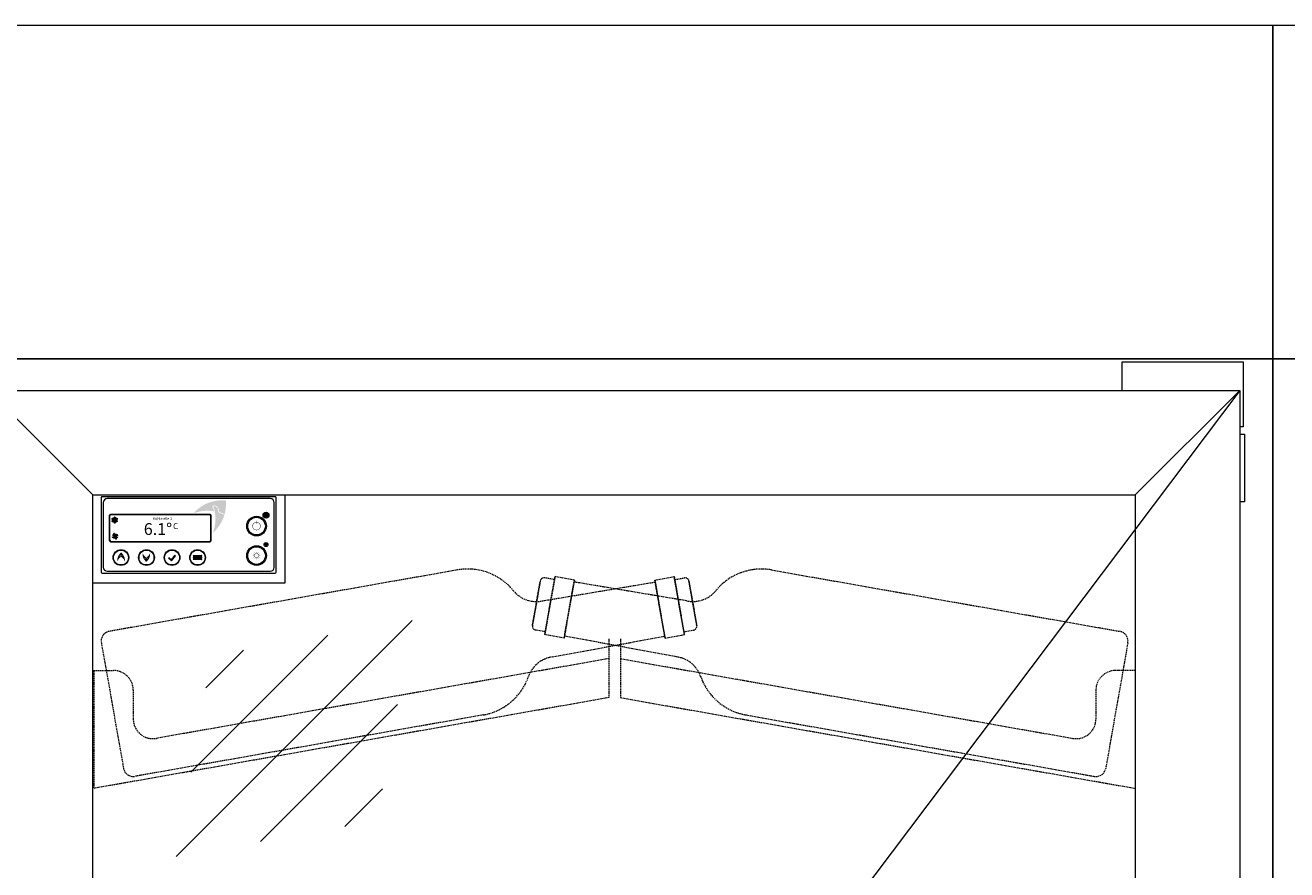
# Model space of a CAD drawing. Units: millimetres. Extents: x 7770 to 975806, y -37393 to 16511.
# Drawn here: x 21768 to 22410, y -17951 to -17520 of the extents above; entities that cross this region are included whole.
import ezdxf

# ---------------------------------------------------------------- set-up
doc = ezdxf.new("R2010")
doc.units = ezdxf.units.MM
doc.linetypes.add('AUSGEZOGEN', pattern=[0])
doc.linetypes.add('STRICHLINIE2', pattern=[9.524999999999999, 6.35, -3.175])
for name, color, linetype, lineweight in [('A_BEMASSUNG', 1, 'CONTINUOUS', 13), ('A_HILFSLINIEN', 7, 'CONTINUOUS', 13), ('A_VOLL', 3, 'CONTINUOUS', 18), ('ZUBEHÖR', 40, 'CONTINUOUS', 13)]:
    doc.layers.add(name, color=color, linetype=linetype, lineweight=lineweight)
doc.styles.add('Arial_35', font='arial.ttf', dxfattribs={"height": 35})

# ---------------------------------------------------------------- blocks, each defined once
blk = doc.blocks.new('*U37')
at = {"layer": 'A_VOLL', "ltscale": 0.2}
blk.add_line((-335, 0), (335, 0), dxfattribs=at)
blk = doc.blocks.new('1 Kühlstelle')
at = {"layer": 'A_VOLL'}
h = blk.add_hatch(color=254, dxfattribs=at)
h.dxf.hatch_style = 1
h.paths.add_polyline_path([(-1.202636397440983, -8.753178483777447, 0.1989123673788742), (-0.3920739768336716, -9.566202497531776), (0.1840516131369441, -8.181255096162204)])
h.paths.add_polyline_path([(0.1840516131369441, -8.181255096154928), (-0.3878717744782989, -6.794567085569724, 0.1989123673795519), (-1.200895788239905, -7.605129506184312)])
h.paths.add_polyline_path([(0.1840516131369441, -8.181255096162204), (1.570739623722147, -7.609331708546961, 0.1989123673805169), (0.7601772031075598, -6.796307694778079)])
h.paths.add_polyline_path([(0.755975000752187, -9.567943106740131, 0.1989123673793564), (1.568999014513793, -8.75738068613282), (0.1840516131369441, -8.181255096154928)])
at = {"layer": 'A_VOLL', "color": 254, "lineweight": 40}
for p, q in [((-0.8736197912239732, 0.5043846216212842), (-1.459197726959246, 0.3474794866342563)), ((1.299038105680665, -0.75), (-1.29903810567339, 0.75)), ((1.299038105680665, 0.75), (-1.29903810567339, -0.75)), ((-0.8736197912166972, 0.5043846216358361), (-1.030524926201906, 1.089962557365652)), ((-1.000444171950221e-11, 1.008769243264396), (-0.4286728007600686, 1.43744204401446)), ((0, 1.5), (0, -1.5)), ((4.547473508864641e-12, 1.008769243264396), (0.4286728007546117, 1.43744204401446)), ((0.8736197912185162, 0.504384621643112), (1.030524926203725, 1.089962557380204)), ((0.8736197912257921, 0.5043846216358361), (1.459197726961065, 0.3474794866488082)), ((-0.8736197912166972, -0.5043846216285601), (-1.45919772695197, -0.3474794866415323)), ((-0.8736197912094212, -0.504384621643112), (-1.03052492619463, -1.089962557380204)), ((4.547473508864641e-12, -1.00876924325712), (-0.4286728007455167, -1.437442044007184)), ((1.909938873723149e-11, -1.00876924325712), (0.4286728007691636, -1.437442044007184)), ((0.8736197912330681, -0.5043846216140082), (1.459197726968341, -0.3474794866269804)), ((0.8736197912257921, -0.5043846216285601), (1.030524926211001, -1.089962557365652))]:
    blk.add_line(p, q, dxfattribs=at)
at = {"layer": 'A_VOLL', "color": 254}
for p, q in [((-1.202636397440983, -8.753178483777447), (1.570739623729423, -7.609331708539685)), ((0.1840516131369441, -8.181255096154928), (-1.200895788232629, -7.605129506184312)), ((0.1840516131369441, -8.181255096154928), (-0.3920739768336716, -9.566202497539052)), ((0.755975000752187, -9.567943106740131), (-0.3878717744782989, -6.794567085569724)), ((0.1840516131369441, -8.181255096154928), (0.7601772031075598, -6.796307694778079)), ((0.1840516131369441, -8.181255096154928), (1.568999014521069, -8.75738068613282))]:
    blk.add_line(p, q, dxfattribs=at)
for centre, radius, start, end in [((0.1840516131323966, -8.181255096154928), 1.5, 193.6307182748248, 202.4131313322717), ((0.1840516131323966, -8.181255096154928), 1.4, 193.6307182748248, 202.4131313327267), ((0.1840516131323966, -8.181255096154928), 1.3, 193.6307182748248, 202.4131313322717), ((0.1840516131323966, -8.181255096154928), 1.2, 193.6307182748248, 202.4131313322717), ((0.1840516131323966, -8.181255096154928), 1.099999999999999, 193.6307182748248, 202.4131313327267), ((0.1840516131323966, -8.181255096154928), 0.9999999999999994, 193.6307182748248, 202.4131313322717), ((0.1840516131323966, -8.181255096154928), 0.8999999999999995, 193.6307182744012, 202.4131313322717), ((0.1840516131323966, -8.181255096154928), 0.7999999999999995, 193.6307182748248, 202.4131313327267), ((0.1840516131323966, -8.181255096154928), 0.6999999999999996, 193.6307182744012, 202.4131313322717), ((0.1840516131323966, -8.181255096154928), 0.5999999999999996, 193.6307182748248, 202.4131313322717), ((0.1840516131342156, -8.181255096154928), 1.5, 103.6307182748808, 112.4131313322079), ((0.1840516131342156, -8.181255096154928), 1.4, 103.6307182748808, 112.4131313327764), ((0.1840516131342156, -8.181255096154928), 1.3, 103.6307182748808, 112.4131313322079), ((0.1840516131323966, -8.181255096154928), 0.4999999999999997, 193.6307182744012, 202.4131313327267), ((0.1840516131342156, -8.181255096154928), 1.2, 103.6307182748808, 112.4131313322079), ((0.1840516131342156, -8.181255096154928), 1.1, 103.6307182748808, 112.4131313327764), ((0.1840516131323966, -8.181255096154928), 0.3999999999999997, 193.6307182748248, 202.4131313322717), ((0.1840516131342156, -8.181255096154928), 0.9999999999999997, 103.6307182748808, 112.4131313322079), ((0.1840516131342156, -8.181255096154928), 0.8999999999999997, 103.6307182743015, 112.4131313322079), ((0.1840516131342156, -8.181255096154928), 0.7999999999999997, 103.6307182748808, 112.4131313328245), ((0.1840516131323966, -8.181255096154928), 0.2999999999999998, 193.6307182739715, 202.4131313322717), ((0.1840516131342156, -8.181255096154928), 0.6999999999999997, 103.6307182743015, 112.4131313322079), ((0.1840516131342156, -8.181255096154928), 0.5999999999999998, 103.6307182748808, 112.4131313322079), ((0.1840516131342156, -8.181255096154928), 0.4999999999999998, 103.6307182743015, 112.4131313328245), ((0.1840516131342156, -8.181255096154928), 0.3999999999999998, 103.6307182748808, 112.4131313322079), ((0.1840516131342156, -8.181255096154928), 0.2999999999999998, 103.6307182739216, 112.4131313322079), ((0.1840516131342156, -8.181255096154928), 0.2999999999999998, 283.6307182739217, 292.413131332208), ((0.1840516131342156, -8.181255096154928), 0.3999999999999997, 283.6307182748808, 292.413131332208), ((0.1840516131342156, -8.181255096154928), 0.4999999999999997, 283.6307182743014, 292.4131313328245), ((0.1840516131342156, -8.181255096154928), 0.5999999999999996, 283.6307182748808, 292.413131332208), ((0.1840516131342156, -8.181255096154928), 0.6999999999999996, 283.6307182743014, 292.413131332208), ((0.1840516131342156, -8.181255096154928), 0.7999999999999996, 283.6307182748808, 292.4131313328245), ((0.1840516131342156, -8.181255096154928), 0.8999999999999996, 283.6307182743014, 292.413131332208), ((0.1840516131342156, -8.181255096154928), 0.9999999999999996, 283.6307182748808, 292.413131332208), ((0.1840516131342156, -8.181255096154928), 1.099999999999999, 283.6307182748808, 292.4131313327764), ((0.1840516131360346, -8.181255096154928), 0.2999999999999998, 13.63071827397153, 22.41313133227177), ((0.1840516131342156, -8.181255096154928), 1.2, 283.6307182748808, 292.413131332208), ((0.1840516131342156, -8.181255096154928), 1.3, 283.6307182748808, 292.413131332208), ((0.1840516131342156, -8.181255096154928), 1.4, 283.6307182748808, 292.4131313327764), ((0.1840516131342156, -8.181255096154928), 1.5, 283.6307182748808, 292.413131332208), ((0.1840516131360346, -8.181255096154928), 0.3999999999999998, 13.63071827482479, 22.41313133227177), ((0.1840516131360346, -8.181255096154928), 0.4999999999999998, 13.63071827440123, 22.4131313327267), ((0.1840516131360346, -8.181255096154928), 0.5999999999999998, 13.63071827482479, 22.41313133227177), ((0.1840516131360346, -8.181255096154928), 0.6999999999999997, 13.63071827440123, 22.41313133227177), ((0.1840516131360346, -8.181255096154928), 0.7999999999999997, 13.63071827482479, 22.4131313327267), ((0.1840516131360346, -8.181255096154928), 0.8999999999999997, 13.63071827440123, 22.41313133227177), ((0.1840516131360346, -8.181255096154928), 0.9999999999999997, 13.63071827482479, 22.41313133227177), ((0.1840516131360346, -8.181255096154928), 1.1, 13.63071827482479, 22.4131313327267), ((0.1840516131360346, -8.181255096154928), 1.2, 13.63071827482479, 22.41313133227177), ((0.1840516131360346, -8.181255096154928), 1.3, 13.63071827482479, 22.41313133227177), ((0.1840516131360346, -8.181255096154928), 1.4, 13.63071827482479, 22.4131313327267), ((0.1840516131360346, -8.181255096154928), 1.5, 13.63071827482479, 22.41313133227177)]:
    blk.add_arc(centre, radius, start, end, dxfattribs=at)
blk.add_point((0.755975000752187, -9.567943106740131), dxfattribs=at)
at = {"layer": 'A_VOLL', "color": 254, "style": 'Arial_35'}
for s, height, p in [('Kühlstelle 1', 1.3, (19.49889503329814, 0.1240043878715369)), ('6.1°', 6, (14.80200907632616, -7.558720886023366)), ('C', 3, (29.68571427558436, -4.577101787595893))]:
    blk.add_text(s, height=height, dxfattribs=at).set_placement(p)
blk = doc.blocks.new('WKS-Steuerung-links')
at = {"layer": 'A_VOLL'}
h = blk.add_hatch(color=252, dxfattribs=at)
h.dxf.hatch_style = 1
edge = h.paths.add_edge_path()
edge.add_spline(control_points=[(-206.2129896417173, -5.524059129598754), (-205.7450950758648, -5.414896194746689), (-205.6948615226138, -5.40657268240102), (-205.5855420753214, -5.389753843537619), (-205.5261406567006, -5.381370292077918), (-205.404294435546, -5.36746280447187), (-205.3418431090249, -5.361937828212831), (-205.2245281957003, -5.356331764010974), (-205.1701363973698, -5.355499347195291), (-205.0946358807851, -5.35761382434066), (-205.074407374399, -5.35849079579566), (-205.0421746940701, -5.36042952261414), (-205.0302528983448, -5.361262332229671), (-205.0086331617931, -5.362993182086939), (-204.9989439804631, -5.363848871547816), (-204.9796197552932, -5.365716219912429), (-204.9699720926874, -5.366728505494393), (-204.9410750518, -5.3699975214804), (-204.9218716465402, -5.372486388889229), (-204.8644650488422, -5.380852937571035), (-204.8264657769905, -5.387630185276066), (-204.7090445804497, -5.412264440983563), (-204.6307386007684, -5.434036557231593), (-204.4778102568671, -5.486481164636643), (-204.4031847610022, -5.517154615405161), (-204.2954182414687, -5.568722302083188), (-204.2605832788104, -5.58659446906313), (-204.2016075954743, -5.618914346163365), (-204.1771794070373, -5.63293857896133), (-204.1290662186802, -5.661818010787101), (-204.1053679778706, -5.676678168198123), (-204.0353468726535, -5.722440215500683), (-203.9900986649882, -5.754522864725004), (-203.8729087647225, -5.843959224377613), (-203.8035156959377, -5.903774485155736), (-203.6723206879687, -6.029325634557608), (-203.6105148797797, -6.095062735370448), (-203.5244242530607, -6.195508195549337), (-203.4973887689121, -6.228504759466887), (-203.4447870757431, -6.295551794089988), (-203.4192373350379, -6.329591067431465), (-203.3448462269007, -6.433138679920376), (-203.2982629009493, -6.504075774446392), (-203.2229114661604, -6.62955943491761), (-203.1927306182624, -6.683356054079923), (-203.1385235294729, -6.786853816123767), (-203.1141835141025, -6.836410492371215), (-203.0712289669027, -6.929799306042696), (-203.0522852227441, -6.973500030133437), (-203.0249914701562, -7.04042048192423), (-203.015919983256, -7.063408742815227), (-202.9983501594252, -7.109423465288273), (-202.9898459805117, -7.132458755953849), (-202.96512919612, -7.201623250603006), (-202.9497122767934, -7.247810620294331), (-202.9032178668713, -7.396171539334318), (-202.875779708309, -7.498402695822733), (-202.8274522185529, -7.701899128700461), (-202.8065614527586, -7.803169661787251), (-202.7821188717353, -7.933321527150838), (-202.7766960318404, -7.963083174854546), (-202.7671844114666, -8.016612223331322), (-202.76304269518, -8.0404028060766), (-202.7512984202476, -8.109103563587269), (-202.7439036266587, -8.153948536197277), (-202.7224498927535, -8.288247953376413), (-202.709121148655, -8.377466643371008), (-202.684601525194, -8.549404496388888), (-202.6733266264491, -8.632166766165028), (-202.6623698284384, -8.71460948163076)], knot_values=[4.863694450608166, 4.863694450608166, 4.863694450608166, 4.863694450608166, 43.06229224596196, 43.06229224596196, 86.12458449192393, 86.12458449192393, 129.1868767378859, 129.1868767378859, 165.0576763784623, 165.0576763784623, 178.0688256932177, 178.0688256932177, 185.6628218551982, 185.6628218551982, 191.7935071715142, 191.7935071715142, 197.9241924878303, 197.9241924878303, 210.1855631204623, 210.1855631204623, 234.7083043857263, 234.7083043857263, 286.6067195752751, 286.6067195752751, 338.5051347648239, 338.5051347648239, 363.8561163886013, 363.8561163886013, 382.1471520828313, 382.1471520828313, 400.4381877770614, 400.4381877770614, 437.0202591655215, 437.0202591655215, 498.2396762941268, 498.2396762941268, 559.4590934227319, 559.4590934227319, 588.7648476709547, 588.7648476709547, 618.0706019191775, 618.0706019191775, 676.6821104156231, 676.6821104156231, 719.4565757862929, 719.4565757862929, 757.8520311361843, 757.8520311361843, 791.0585744336347, 791.0585744336347, 808.3086251162108, 808.3086251162108, 825.5586757987869, 825.5586757987869, 860.058777163939, 860.058777163939, 936.3384299814302, 936.3384299814302, 1012.618082798921, 1012.618082798921, 1035.316027979919, 1035.316027979919, 1053.577149781778, 1053.577149781778, 1088.069715588619, 1088.069715588619, 1157.054847202301, 1157.054847202301, 1221.527367447465, 1221.527367447465, 1221.527367447465, 1221.527367447465], degree=3, periodic=0)
edge.add_arc((-208.8521354478871, -27.52887750709124), 19.80630908973417, 63.37785649751038, 71.78914772090388, ccw=False)
edge.add_arc((-218.7344306409359, -4.637791840021237), 19.46092508971842, 344.549143456991, 365.4235544245199)
edge.add_arc((-201.2000279747735, -22.17219450619814), 19.46092508971052, 84.57644557540051, 138.8787898070555)
edge.add_arc((-208.8521354478871, -27.52887750706941), 19.46092508970617, 79.72147594117888, 111.1073387412784, ccw=False)
edge.add_arc((-224.0911136420036, -12.28989931368778), 19.11554109007982, 11.80179150445003, 20.72876765010499)
h = blk.add_hatch(color=252, dxfattribs=at)
h.dxf.hatch_style = 1
edge = h.paths.add_edge_path()
edge.add_arc((-208.8521354478144, -27.52887750794252), 19.46092509051103, 63.18650790302166, 72.42706258067308)
edge.add_spline(control_points=[(-202.9765000398183, -8.976128010082903), (-203.0149136989639, -8.679235638057435), (-203.0946416442457, -8.074240892743546), (-203.2884738353605, -7.188297368684289), (-203.7226759753539, -6.430921651877725), (-204.3131718879449, -5.893511624399252), (-205.0386454897234, -5.647032746095647), (-205.5155801480869, -5.726714441825607), (-205.7559626336297, -5.766875255754712)], knot_values=[0, 0, 0, 0, 234.2429966889681, 477.4130861438815, 703.5051444406951, 904.9869985105786, 1090.16618734332, 1278.343844530397, 1278.343844530397, 1278.343844530397, 1278.343844530397], degree=3, periodic=0)
edge.add_arc((-224.0911136417999, -12.28989931316391), 19.46092508971597, -21.10733874127368, 19.58383146569861, ccw=False)
edge.add_arc((-218.7344306409359, -4.63779184005034), 19.46092508971065, 311.1212101929799, 343.5141079884378)
h = blk.add_hatch(color=252, dxfattribs=at)
h.dxf.hatch_style = 1
h.paths.add_polyline_path([(-257.7221917563729, -23.89246670165812), (-207.7221917563729, -23.89246670165812, 0.4142135623730951), (-206.7221917563729, -22.89246670165812), (-206.7221917563729, -10.89246670165812, 0.4142135623730951), (-207.7221917563729, -9.892466701658122), (-257.7221917563729, -9.892466701658122, 0.4142135623730951), (-258.7221917563729, -10.89246670165812), (-258.7221917563729, -22.89246670165812, 0.4142135623730951)])
h.paths.add_polyline_path([(-257.7221917563693, -23.69246670165376), (-207.7221917563693, -23.69246670165376, 0.4142135623730916), (-206.92219175637, -22.89246670165446), (-206.92219175637, -10.89246670165815, 0.4142135623730941), (-207.722191756373, -10.09246670165521), (-257.7221917563656, -10.09246670165521, 0.4142135623730952), (-258.5221917563613, -10.89246670165087), (-258.5221917563613, -22.89246670166174, 0.4142135623730958)], flags=16)
h = blk.add_hatch(color=252, dxfattribs=at)
h.dxf.hatch_style = 1
h.paths.add_polyline_path([(-178.7221917563729, -15.89246670165812, 1), (-188.7221917563729, -15.89246670165812, 1)])
h.paths.add_polyline_path([(-179.2221917563729, -15.89246670165812, -1), (-188.2221917563729, -15.89246670165812, -1)], flags=16)
h = blk.add_hatch(color=252, dxfattribs=at)
h.dxf.hatch_style = 1
edge = h.paths.add_edge_path()
edge.add_arc((-178.8900931653625, -10.28498837053849), 1.5, 0, 360)
h = blk.add_hatch(color=252, dxfattribs=at)
h.dxf.hatch_style = 1
h.paths.add_polyline_path([(-183.3761074619106, -13.8137589533253), (-183.4281406033842, -14.00794928097093, -12.7478315054829), (-184.0229562992172, -14.00900906230891), (-184.0749717365543, -13.81488480737971, 11.97789862675653)])
h = blk.add_hatch(color=252, dxfattribs=at)
h.dxf.hatch_style = 1
h.paths.add_polyline_path([(-183.6220060712076, -13.18184932853546), (-183.8293747989519, -13.18184932853546), (-183.8293747989519, -14.73146505670957), (-183.6220060712076, -14.73146505670957)])
h = blk.add_hatch(color=252, dxfattribs=at)
h.dxf.hatch_style = 1
h.paths.add_polyline_path([(-179.8900931653625, -25.28498837053849, 1), (-177.8900931653625, -25.28498837053849, 1)])
h = blk.add_hatch(color=252, dxfattribs=at)
h.dxf.hatch_style = 1
h.paths.add_polyline_path([(-256.7221917563729, -31.89246670165812, 1), (-248.7221917563729, -31.89246670165812, 1)])
h.paths.add_polyline_path([(-248.92219175637, -31.89246670165812, 1), (-256.5221917563613, -31.89246670165812, 1)], flags=16)
h = blk.add_hatch(color=252, dxfattribs=at)
h.dxf.hatch_style = 1
edge = h.paths.add_edge_path()
edge.add_spline(control_points=[(-253.4713232832, -31.16467755769918), (-253.4008617362706, -31.05133275995104), (-253.3926298267907, -31.03983106602027), (-253.3744609913847, -31.01505516671386), (-253.3644401358761, -31.00174094114846), (-253.3432389663067, -30.9750763944794), (-253.3320575751131, -30.96172458762521), (-253.3101158849167, -30.93758062741472), (-253.2995958288375, -30.92673356713567), (-253.2843508042861, -30.91231918765334), (-253.28020529692, -30.90851818721785), (-253.2734933986649, -30.90256789278283), (-253.2709881575865, -30.90038981020552), (-253.2664016692434, -30.89648326391398), (-253.2643304610101, -30.89474820225223), (-253.2601680428634, -30.89131934781108), (-253.2580742312857, -30.88962319957864), (-253.2517562210269, -30.88458938007898), (-253.2474954562786, -30.88130633478067), (-253.2345763902122, -30.87167395944925), (-253.225781451154, -30.86554137472194), (-253.1978791251604, -30.84731629831731), (-253.1782219306333, -30.83621199881964), (-253.1378828732559, -30.81647512896234), (-253.1172002068197, -30.80784213198422), (-253.0859040130163, -30.7968036386992), (-253.0755513550102, -30.79347183096615), (-253.0576192133885, -30.78823613614441), (-253.0500664445572, -30.7861926062651), (-253.0349436657125, -30.78241473968592), (-253.0273700810212, -30.78067877616195), (-253.0046281220566, -30.77591384717016), (-252.9894389072433, -30.77332788726562), (-252.9488536768185, -30.76787657705063), (-252.9234747640294, -30.76599531789179), (-252.873045055996, -30.76488675937071), (-252.8479932627088, -30.76565893816951), (-252.811354114936, -30.76847849374826), (-252.7995627070777, -30.76964936039803), (-252.7760614774161, -30.77248669342589), (-252.7643570896616, -30.77415419511453), (-252.7294066241157, -30.77988107343481), (-252.7063234334928, -30.78466460534764), (-252.6668756952276, -30.79451150444584), (-252.6503809628775, -30.79915008000171), (-252.6194048047037, -30.80883168258515), (-252.6048901236645, -30.81378470256095), (-252.5781097583676, -30.82369092806402), (-252.5658052227227, -30.82855365817886), (-252.5472998052865, -30.83633707699119), (-252.5410026760946, -30.83907058956174), (-252.5285134916921, -30.84465769531744), (-252.5223185547948, -30.84751187522124), (-252.5038785300712, -30.8562422300347), (-252.4917783049168, -30.86228611728802), (-252.4535051036801, -30.88229458933711), (-252.4280356447998, -30.89698532156399), (-252.3785727549694, -30.92746338042707), (-252.3545780097484, -30.94325145779658), (-252.3242127926933, -30.96401472218349), (-252.3173019066453, -30.96879531552622), (-252.3049195498606, -30.97744115494788), (-252.2994331281807, -30.98130055681031), (-252.283632231527, -30.99248786655153), (-252.2733713723719, -30.99984377642613), (-252.2427785642358, -31.02200876194183), (-252.2226363458904, -31.03691495510066), (-252.1840484531567, -31.0658706300419), (-252.1655778088461, -31.07991207582745), (-252.1472324118076, -31.09395323610443)], knot_values=[4.863694450608166, 4.863694450608166, 4.863694450608166, 4.863694450608166, 43.06229224596196, 43.06229224596196, 86.12458449192393, 86.12458449192393, 129.1868767378859, 129.1868767378859, 165.0576763784623, 165.0576763784623, 178.0688256932177, 178.0688256932177, 185.6628218551982, 185.6628218551982, 191.7935071715142, 191.7935071715142, 197.9241924878303, 197.9241924878303, 210.1855631204623, 210.1855631204623, 234.7083043857263, 234.7083043857263, 286.6067195752751, 286.6067195752751, 338.5051347648239, 338.5051347648239, 363.8561163886013, 363.8561163886013, 382.1471520828313, 382.1471520828313, 400.4381877770614, 400.4381877770614, 437.0202591655215, 437.0202591655215, 498.2396762941268, 498.2396762941268, 559.4590934227319, 559.4590934227319, 588.7648476709547, 588.7648476709547, 618.0706019191775, 618.0706019191775, 676.6821104156231, 676.6821104156231, 719.4565757862929, 719.4565757862929, 757.8520311361843, 757.8520311361843, 791.0585744336347, 791.0585744336347, 808.3086251162108, 808.3086251162108, 825.5586757987869, 825.5586757987869, 860.058777163939, 860.058777163939, 936.3384299814302, 936.3384299814302, 1012.618082798921, 1012.618082798921, 1035.316027979919, 1035.316027979919, 1053.577149781778, 1053.577149781778, 1088.069715588619, 1088.069715588619, 1157.054847202301, 1157.054847202301, 1221.527367447465, 1221.527367447465, 1221.527367447465, 1221.527367447465], degree=3, periodic=0)
edge.add_arc((-249.6675459505786, -36.0052092770311), 5.501752524926158, 108.37785649751041, 116.78914772090391, ccw=False)
edge.add_arc((-256.1048459085287, -33.45004151058311), 5.405812524921783, 389.549143456991, 410.4235544245199)
edge.add_arc((-249.2166820033599, -33.45004151058311), 5.405812524919591, 129.5764455754005, 183.8787898070554)
edge.add_arc((-249.6675459505786, -36.00520927702382), 5.40581252491838, 124.72147594117891, 156.1073387412783, ccw=False)
edge.add_arc((-255.6539819612226, -36.00520927716934), 5.309872525022173, 56.80179150445004, 65.728767650105)
h = blk.add_hatch(color=252, dxfattribs=at)
h.dxf.hatch_style = 1
edge = h.paths.add_edge_path()
edge.add_arc((-249.667545950404, -36.00520927718389), 5.405812525141954, 108.1865079030217, 117.4270625806731)
edge.add_spline(control_points=[(-252.1575663222902, -31.20702132708175), (-252.223426646844, -31.1562513130084), (-252.3579188851145, -31.05307916960373), (-252.5700068657752, -30.91713566492035), (-252.8040548610152, -30.85365837945938), (-253.0255965106626, -30.86408543205835), (-253.2165060077969, -30.95816888125773), (-253.2945338588324, -31.06749865862002), (-253.3338611093059, -31.12260256680383)], knot_values=[0, 0, 0, 0, 234.2429966889681, 477.4130861438815, 703.5051444406951, 904.9869985105786, 1090.16618734332, 1278.343844530397, 1278.343844530397, 1278.343844530397, 1278.343844530397], degree=3, periodic=0)
edge.add_arc((-255.6539819612954, -36.00520927702382), 5.405812524921104, 23.89266125872632, 64.58383146569861, ccw=False)
edge.add_arc((-256.1048459085141, -33.45004151059038), 5.405812524919626, 356.1212101929799, 388.5141079884378)
h = blk.add_hatch(color=252, dxfattribs=at)
h.dxf.hatch_style = 1
h.paths.add_polyline_path([(-235.7221917563729, -31.89246670165812, 1), (-243.7221917563729, -31.89246670165812, 1)])
h.paths.add_polyline_path([(-235.92219175637, -31.89246670165812, 1), (-243.5221917563613, -31.89246670165812, 1)], flags=16)
h = blk.add_hatch(color=252, dxfattribs=at)
h.dxf.hatch_style = 1
edge = h.paths.add_edge_path()
edge.add_arc((-242.790424625724, -27.43340689090473), 5.405812525141954, 288.1865079030217, 297.4270625806731)
edge.add_spline(control_points=[(-240.3004042538232, -32.23159484100688), (-240.2345439292694, -32.28236485508023), (-240.100051690999, -32.38553699848489), (-239.8879637103528, -32.52148050316828), (-239.6539157151128, -32.58495778862925), (-239.4323740654509, -32.57453073603028), (-239.2414645683311, -32.48044728683089), (-239.1634367172956, -32.3711175094686), (-239.1241094668076, -32.31601360128479)], knot_values=[0, 0, 0, 0, 234.2429966889681, 477.4130861438815, 703.5051444406951, 904.9869985105786, 1090.16618734332, 1278.343844530397, 1278.343844530397, 1278.343844530397, 1278.343844530397], degree=3, periodic=0)
edge.add_arc((-236.8039886148326, -27.43340689106481), 5.405812524921104, 203.8926612587263, 244.5838314656986, ccw=False)
edge.add_arc((-236.3531246675993, -29.98857465749825), 5.405812524919626, 536.1212101929799, 568.5141079884378)
h = blk.add_hatch(color=252, dxfattribs=at)
h.dxf.hatch_style = 1
edge = h.paths.add_edge_path()
edge.add_spline(control_points=[(-238.986647292928, -32.27393861038945), (-239.0571088398428, -32.38728340813759), (-239.0653407493228, -32.39878510206836), (-239.0835095847287, -32.42356100137476), (-239.0935304402374, -32.43687522694017), (-239.1147316098068, -32.46353977360923), (-239.1259130010003, -32.47689158046342), (-239.1478546912113, -32.50103554067391), (-239.158374747276, -32.51188260095296), (-239.1736197718274, -32.52629698043529), (-239.1777652791934, -32.53009798087078), (-239.1844771774486, -32.5360482753058), (-239.1869824185414, -32.5382263578831), (-239.1915689068701, -32.54213290417465), (-239.1936401151033, -32.5438679658364), (-239.1978025332646, -32.54729682027755), (-239.1998963448277, -32.54899296850999), (-239.2062143550866, -32.55402678800965), (-239.2104751198349, -32.55730983330795), (-239.2233941859013, -32.56694220863938), (-239.2321891249594, -32.57307479336669), (-239.260091450953, -32.59129986977132), (-239.2797486454801, -32.60240416926899), (-239.3200877028576, -32.62214103912629), (-239.3407703693083, -32.63077403610441), (-239.3720665631117, -32.64181252938943), (-239.3824192211032, -32.64514433712247), (-239.4003513627395, -32.65038003194422), (-239.4079041315708, -32.65242356182353), (-239.4230269104155, -32.65620142840271), (-239.4306004950922, -32.65793739192668), (-239.4533424540568, -32.66270232091847), (-239.4685316688701, -32.66528828082301), (-239.5091168992949, -32.670739591038), (-239.5344958120841, -32.67262085019684), (-239.5849255201174, -32.67372940871792), (-239.6099773134047, -32.67295722991912), (-239.6466164611775, -32.67013767434037), (-239.6584078690357, -32.66896680769059), (-239.6819090986974, -32.66612947466274), (-239.6936134864518, -32.6644619729741), (-239.7285639520123, -32.65873509465382), (-239.7516471426352, -32.65395156274099), (-239.7910948809003, -32.64410466364279), (-239.8075896132359, -32.63946608808692), (-239.8385657714243, -32.62978448550348), (-239.8530804524635, -32.62483146552768), (-239.8798608177458, -32.6149252400246), (-239.8921653533907, -32.61006250990977), (-239.910670770827, -32.60227909109744), (-239.9169679000188, -32.59954557852689), (-239.9294570844213, -32.59395847277119), (-239.9356520213187, -32.59110429286739), (-239.9540920460568, -32.58237393805393), (-239.9661922711966, -32.57633005080061), (-240.0044654724334, -32.55632157875152), (-240.0299349313136, -32.54163084652464), (-240.0793978211441, -32.51115278766156), (-240.1033925663796, -32.49536471029205), (-240.1337577834202, -32.47460144590514), (-240.1406686694681, -32.46982085256241), (-240.1530510262528, -32.46117501314075), (-240.1585374479473, -32.45731561127832), (-240.1743383445864, -32.4461283015371), (-240.1845992037415, -32.4387723916625), (-240.2151920118777, -32.4166074061468), (-240.2353342302231, -32.40170121298797), (-240.2739221229567, -32.37274553804673), (-240.2923927672819, -32.35870409226118), (-240.3107381643204, -32.3446629319842)], knot_values=[4.863694450608166, 4.863694450608166, 4.863694450608166, 4.863694450608166, 43.06229224596196, 43.06229224596196, 86.12458449192393, 86.12458449192393, 129.1868767378859, 129.1868767378859, 165.0576763784623, 165.0576763784623, 178.0688256932177, 178.0688256932177, 185.6628218551982, 185.6628218551982, 191.7935071715142, 191.7935071715142, 197.9241924878303, 197.9241924878303, 210.1855631204623, 210.1855631204623, 234.7083043857263, 234.7083043857263, 286.6067195752751, 286.6067195752751, 338.5051347648239, 338.5051347648239, 363.8561163886013, 363.8561163886013, 382.1471520828313, 382.1471520828313, 400.4381877770614, 400.4381877770614, 437.0202591655215, 437.0202591655215, 498.2396762941268, 498.2396762941268, 559.4590934227319, 559.4590934227319, 588.7648476709547, 588.7648476709547, 618.0706019191775, 618.0706019191775, 676.6821104156231, 676.6821104156231, 719.4565757862929, 719.4565757862929, 757.8520311361843, 757.8520311361843, 791.0585744336347, 791.0585744336347, 808.3086251162108, 808.3086251162108, 825.5586757987869, 825.5586757987869, 860.058777163939, 860.058777163939, 936.3384299814302, 936.3384299814302, 1012.618082798921, 1012.618082798921, 1035.316027979919, 1035.316027979919, 1053.577149781778, 1053.577149781778, 1088.069715588619, 1088.069715588619, 1157.054847202301, 1157.054847202301, 1221.527367447465, 1221.527367447465, 1221.527367447465, 1221.527367447465], degree=3, periodic=0)
edge.add_arc((-242.7904246255348, -27.43340689105753), 5.501752524926158, 288.3778564975104, 296.7891477209039, ccw=False)
edge.add_arc((-236.3531246675993, -29.98857465750552), 5.405812524921783, 569.549143456991, 590.4235544245198)
edge.add_arc((-243.2412885727681, -29.98857465750552), 5.405812524919591, 309.5764455754006, 363.8787898070555)
edge.add_arc((-242.7904246255348, -27.43340689106481), 5.40581252491838, 304.72147594117894, 336.10733874127834, ccw=False)
edge.add_arc((-236.8039886148908, -27.43340689091929), 5.309872525022173, 236.8017915044501, 245.728767650105)
h = blk.add_hatch(color=252, dxfattribs=at)
h.dxf.hatch_style = 1
h.paths.add_polyline_path([(-230.7221917563729, -31.89246670165812, 1), (-222.7221917563729, -31.89246670165812, 1)])
h.paths.add_polyline_path([(-222.92219175637, -31.89246670165812, 1), (-230.5221917563613, -31.89246670165812, 1)], flags=16)
h = blk.add_hatch(color=252, dxfattribs=at)
h.dxf.hatch_style = 1
h.paths.add_polyline_path([(-224.9409818941058, -30.95452030388333), (-225.1772693545936, -30.76576298320651), (-227.0393868915271, -33.07899711825667), (-228.201348018556, -32.04028267339527), (-228.4519362137653, -32.27737656615864), (-226.9921753566741, -33.57117221117733)])
h = blk.add_hatch(color=252, dxfattribs=at)
h.dxf.hatch_style = 1
h.paths.add_polyline_path([(-217.7221917563729, -31.89246670165812, 1), (-209.7221917563729, -31.89246670165812, 1)])
h.paths.add_polyline_path([(-209.92219175637, -31.89246670165812, 1), (-217.5221917563613, -31.89246670165812, 1)], flags=16)
h = blk.add_hatch(color=252, dxfattribs=at)
h.dxf.hatch_style = 1
h.paths.add_polyline_path([(-211.7122605714685, -31.13551566519709, 1), (-211.7122605714685, -30.77958780015797), (-215.7321229412628, -30.77958780015797, 1), (-215.7321229412628, -31.13551566519709)])
h = blk.add_hatch(color=252, dxfattribs=at)
h.dxf.hatch_style = 1
h.paths.add_polyline_path([(-215.7321229412628, -31.71450276913856, 1), (-215.7321229412628, -32.07043063417768), (-211.7122605714685, -32.07043063417768, 1), (-211.7122605714685, -31.71450276913856)])
h = blk.add_hatch(color=252, dxfattribs=at)
h.dxf.hatch_style = 1
h.paths.add_polyline_path([(-188.7221917563729, -30.89246670165812, 1), (-178.7221917563729, -30.89246670165812, 1)])
h.paths.add_polyline_path([(-179.2221917563729, -30.89246670165812, 1), (-188.2221917563729, -30.89246670165812, 1)], flags=16)
h = blk.add_hatch(color=252, dxfattribs=at)
h.dxf.hatch_style = 1
h.paths.add_polyline_path([(-183.6426915720367, -29.00613433360195), (-183.7915800138726, -29.00613433360195), (-183.7915800138726, -29.56179356318535), (-183.6426915720367, -29.56179356318535)])
h.paths.add_polyline_path([(-184.5965087611548, -29.21910485877379), (-184.725449934107, -29.29354907969173), (-184.447620319319, -29.77476408835719), (-184.3186791463668, -29.70031986743925)])
h.paths.add_polyline_path([(-185.3160534149065, -29.88045133839114), (-185.3904976358317, -30.0093925113506), (-184.9092826271662, -30.28722212613866), (-184.8348384062556, -30.1582809531792)])
h.paths.add_polyline_path([(-185.0528648948384, -30.81296651732191), (-185.6085241244145, -30.81296651732191), (-185.6085241244145, -30.96185495915779), (-185.0528648948384, -30.96185495915779)])
h.paths.add_polyline_path([(-184.8398943696666, -31.61789526461143), (-184.9143385905918, -31.48895409165198), (-185.3955535992427, -31.76678370644004), (-185.321109378332, -31.89572487939949)])
h.paths.add_polyline_path([(-184.3274363318924, -32.07955757245873), (-184.4563775048446, -32.00511335154079), (-184.7342071196326, -32.48632836019897), (-184.6052659466804, -32.56077258111691)])
h.paths.add_polyline_path([(-183.6528034988733, -32.2231398401309), (-183.8016919406946, -32.2231398401309), (-183.8016919406946, -32.77879906970702), (-183.6528034988733, -32.77879906970702)])
h.paths.add_polyline_path([(-182.9967631934123, -32.01016931495906), (-183.1257043663645, -32.084613535877), (-182.8478747515765, -32.56582854453518), (-182.7189335786243, -32.49138432361724)])
h.paths.add_polyline_path([(-182.535100885565, -31.49771127717031), (-182.6095451064757, -31.62665245012977), (-182.1283300978248, -31.90448206491783), (-182.0538858768996, -31.77554089196565)])
h.paths.add_polyline_path([(-181.8358593883167, -30.82307844415845), (-182.3915186178929, -30.82307844415845), (-182.3915186178929, -30.97196688598706), (-181.8358593883167, -30.97196688598706)])
h.paths.add_polyline_path([(-182.0488299134886, -30.01814969686893), (-182.1232741343993, -29.88920852390947), (-182.6044891430647, -30.16703813869754), (-182.530044922154, -30.29597931165699)])
h.paths.add_polyline_path([(-182.7101763930987, -29.29860504311), (-182.8391175660654, -29.22416082219206), (-183.1169471808535, -29.70537583085752), (-182.9880060078867, -29.77982005176818)])
h = blk.add_hatch(color=252, dxfattribs=at)
h.dxf.hatch_style = 1
h.paths.add_polyline_path([(-184.9040929195762, -30.89246670165812, 1), (-182.5402905931551, -30.89246670165812, 1)])
h.paths.add_polyline_path([(-182.7402905931522, -30.89246670165812, -1), (-184.7040929195791, -30.89246670165812, -1)], flags=16)
h = blk.add_hatch(color=252, dxfattribs=at)
h.dxf.hatch_style = 1
h.paths.add_polyline_path([(-211.7122605714685, -32.97006581468122, 1), (-211.7122605714685, -32.6141379496421), (-215.7321229412628, -32.6141379496421, 1), (-215.7321229412628, -32.97006581468122)])
at = {"layer": 'A_VOLL', "color": 252}
for p, q in [((-169.1423746071086, -44.72911667411972), (-169.1423746071086, 1.818989403545856e-12)), ((-183.4281406033842, -14.00794928097093), (-183.3761074619106, -13.8137589533253)), ((-228.201348018556, -32.04028267339527), (-228.4519362137653, -32.27737656615864)), ((-228.201348018556, -32.04028267339527), (-227.0393868915271, -33.07899711825667)), ((-227.0393868915271, -33.07899711825667), (-225.1772693545936, -30.76576298320651)), ((-226.9921753566741, -33.57117221117733), (-224.9409818941058, -30.95452030388333)), ((-224.9409818941058, -30.95452030388333), (-225.1772693545936, -30.76576298320651)), ((-228.4519362137653, -32.27737656615864), (-226.9921753566741, -33.57117221117733)), ((-267, -44.72911667411972), (-169.1423746071086, -44.72911667411972))]:
    blk.add_line(p, q, dxfattribs=at)
for points in [[(-262.2221917563729, -39.89246670165812), (-174.2221917563729, -39.89246670165812, 0.414213562373095), (-173.7221917563729, -39.39246670165812), (-173.7221917563729, -1.392466701658122, 0.414213562373095), (-174.2221917563729, -0.8924667016581225), (-262.2221917563729, -0.8924667016581225, 0.414213562373095), (-262.7221917563729, -1.392466701658122), (-262.7221917563729, -39.39246670165812, 0.414213562373095)], [(-259.7221917563729, -38.89246670165812), (-176.7221917563729, -38.89246670165812, 0.414213562373095), (-174.7221917563729, -36.89246670165812), (-174.7221917563729, -3.892466701658122, 0.414213562373095), (-176.7221917563729, -1.892466701658122), (-259.7221917563729, -1.892466701658122, 0.414213562373095), (-261.7221917563729, -3.892466701658122), (-261.7221917563729, -36.89246670165812, 0.414213562373095)], [(-257.7221917563729, -23.89246670165812), (-207.7221917563729, -23.89246670165812, 0.414213562373095), (-206.7221917563729, -22.89246670165812), (-206.7221917563729, -10.89246670165812, 0.414213562373095), (-207.7221917563729, -9.892466701658122), (-257.7221917563729, -9.892466701658122, 0.414213562373095), (-258.7221917563729, -10.89246670165812), (-258.7221917563729, -22.89246670165812, 0.414213562373095)], [(-257.7221917563729, -23.69246670165376), (-207.7221917563729, -23.69246670165376, 0.4142135623730772), (-206.92219175637, -22.89246670165812), (-206.92219175637, -10.89246670165812, 0.4142135623730772), (-207.7221917563729, -10.09246670165521), (-257.7221917563729, -10.09246670165521, 0.4142135623730772), (-258.5221917563613, -10.89246670165812), (-258.5221917563613, -22.89246670165812, 0.4142135623730772)]]:
    blk.add_lwpolyline(points, format="xyb", close=True, dxfattribs=at)
for points in [[(-215.7321229412628, -30.77958780015979), (-211.7122605714685, -30.77958780015979)], [(-211.7122605714685, -31.13551566519527), (-215.7321229412628, -31.13551566519527)], [(-215.7321229412628, -31.71450276913311), (-211.7122605714685, -31.71450276913311)], [(-211.7122605714685, -32.07043063417586), (-215.7321229412628, -32.07043063417586)], [(-215.7321229412628, -32.61413794964392), (-211.7122605714685, -32.61413794964392)], [(-211.7122605714685, -32.97006581468668), (-215.7321229412628, -32.97006581468668)]]:
    blk.add_lwpolyline(points, dxfattribs=at)
for centre, radius in [((-183.7221917563729, -15.89246670165812), 5), ((-183.7221917563729, -15.89246670165812), 4.5), ((-178.8900931653625, -10.28498837053849), 1.5), ((-178.8900931653625, -25.28498837053849), 1), ((-252.7221917563729, -31.89246670165812), 4), ((-252.7221917563729, -31.89246670165812), 3.8), ((-239.7221917563729, -31.89246670165812), 4), ((-239.7221917563729, -31.89246670165812), 3.8), ((-226.7221917563729, -31.89246670165812), 4), ((-226.7221917563729, -31.89246670165812), 3.8), ((-213.7221917563729, -31.89246670165812), 4), ((-213.7221917563729, -31.89246670165812), 3.8), ((-183.7221917563729, -30.89246670165812), 5), ((-183.7221917563729, -30.89246670165812), 4.5)]:
    blk.add_circle(centre, radius, dxfattribs=at)
for centre, start, end in [((-215.7321229412628, -30.95755173267753), 90, 270), ((-215.7321229412628, -31.89246670165812), 90, 270), ((-211.7122605714685, -30.95755173267753), 270, 90), ((-211.7122605714685, -31.89246670165812), 270, 90), ((-215.7321229412628, -32.79210188216166), 90, 270), ((-211.7122605714685, -32.79210188216166), 270, 90)]:
    blk.add_arc(centre, 0.1779639325196314, start, end, dxfattribs=at)
blk.add_blockref('1 Kühlstelle', (-255.8961173241551, -12.82041711770944), dxfattribs=at)
blk = doc.blocks.new('glassymbol')
at = {"layer": 'A_HILFSLINIEN', "linetype": 'AUSGEZOGEN', "lineweight": -3}
for p, q in [((-60.10407640070116, -60.10407640100675), (60.10407640070116, 60.10407640100675)), ((-52.53541742798188, -17.1800783688268), (17.18007836855759, 52.5354174280692)), ((-44.96675845525533, 25.74391966335315), (-25.74391966358598, 44.96675845512436)), ((-17.18007836855759, -52.5354174280692), (52.53541742798188, 17.1800783688268)), ((25.74391966357871, -44.96675845512436), (44.96675845525533, -25.74391966335315))]:
    blk.add_line(p, q, dxfattribs=at)
blk = doc.blocks.new('WKS-Front-Türanschlag-re')
at = {"layer": 'A_VOLL', "color": 5, "ltscale": 0.2}
blk.add_line((318.1999921798842, -185.9999895095816), (-318.8000023364884, -1031.982891261577), dxfattribs=at)
at = {"layer": 'A_VOLL'}
for p, q in [((-265.5499875545365, -239.2499446868883), (-318.8000023364884, -185.9999895095816)), ((264.9500072002547, -239.2499446868883), (318.1999921798842, -185.9999895095816))]:
    blk.add_line(p, q, dxfattribs=at)
for points in [[(258.3999931812423, -185.9999895095816), (258.3999931812423, -171.4999675750723), (319.9999928474563, -171.4999675750723), (319.9999928474563, -204.4999599456769), (318.1999921798842, -204.4999599456769)], [(318.1999921798842, -208.2999944686881), (320.6999897956985, -208.299994468689), (320.6999897956985, -242.6924167832012), (318.1999921798842, -242.6924167832012)]]:
    blk.add_lwpolyline(points, dxfattribs=at)
for points in [[(-318.8000023364884, -185.9999895095816), (318.1999921798842, -185.9999895095816), (318.1999921798842, -1877.965793013572), (-318.8000023364884, -1877.965793013572)], [(264.9500072002547, -1824.74997639656), (-265.5499875545365, -1824.74997639656), (-265.5499875545365, -239.2499446868883), (264.9500072002547, -239.2499446868883)]]:
    blk.add_lwpolyline(points, close=True, dxfattribs=at)
at = {"layer": 'A_BEMASSUNG'}
blk.add_blockref('glassymbol', (-163.0874969567431, -363.2579593405353), dxfattribs=at)
at = {"layer": 'A_VOLL'}
blk.add_blockref('WKS-Steuerung-links', (1.450012445463472, -239.2499446868901), dxfattribs=at)
blk = doc.blocks.new('*U36')
at = {"layer": 'A_VOLL', "ltscale": 0.2}
blk.add_line((-335, 0), (335, 0), dxfattribs=at)
at = {"layer": 'A_VOLL'}
blk.add_blockref('WKS-Front-Türanschlag-re', (0, 0), dxfattribs=at)
blk = doc.blocks.new('A$Ce5f103c6')
at = {"layer": 'ZUBEHÖR', "color": 252, "linetype": 'STRICHLINIE2', "ltscale": 0.1}
for p, q in [((-79.93883646198628, -277.4752087236338), (-257.2042320041855, -308.7318807036827)), ((-30.327484860818, -280.8793799783743), (-35.5369301908413, -310.4236125687385)), ((-35.5369301908413, -310.4236125687385), (-30.32748486083256, -280.8793799783743)), ((-30.58795712733081, -282.3565916078878), (-35.51199589238058, -281.4883507195518)), ((-20.47940733070391, -282.6158617550464), (-30.32748486083256, -280.8793799783743)), ((20.47940733070755, -282.61586175505), (30.32748486083619, -280.8793799783816)), ((30.32748486082164, -280.8793799783816), (35.53693019083039, -310.4236125687457)), ((35.53693019083039, -310.4236125687457), (30.32748486083619, -280.8793799783816)), ((30.58795712733445, -282.3565916078951), (35.51199589238422, -281.4883507195591)), ((79.93883646198992, -277.4752087236484), (257.2042320041892, -308.7318807037263)), ((-37.82890775375381, -283.1106698702424), (-41.82281584007978, -305.7612481895267)), ((-41.82281584007978, -305.7612481895267), (-37.82890775375381, -283.1106698702424)), ((-36.55261825517482, -293.1798599362337), (20.6530555083682, -283.6006695080614)), ((-20.47940733070391, -282.6158617550464), (-25.68885266071266, -312.1600943454105)), ((-25.68885266071266, -312.1600943454105), (-20.47940733070391, -282.6158617550464)), ((36.55261825517846, -293.179859936241), (-20.65305550836456, -283.6006695080578)), ((20.47940733070755, -282.61586175505), (25.68885266071629, -312.1600943454141)), ((25.68885266071629, -312.1600943454141), (20.47940733070755, -282.61586175505)), ((37.82890775375745, -283.1106698702497), (41.82281584008342, -305.7612481895339)), ((41.82281584008342, -305.7612481895339), (37.82890775375745, -283.1106698702497)), ((-35.27645792434305, -308.9464009392177), (-40.20049668940737, -308.0781600508817)), ((35.27645792433214, -308.946400939225), (40.20049668939646, -308.078160050889)), ((-261.2600298809175, -314.5241603570757), (-249.9728983325676, -378.5366643028683)), ((-25.68885266071266, -312.1600943454105), (-35.5369301908413, -310.4236125687385)), ((-31.51682110282673, -321.7392847735864), (25.51520448305564, -311.1752865924027)), ((31.51682110283036, -321.73928477359), (-25.515204483052, -311.1752865923991)), ((-3.000000000005457, -312.5170826368303), (-3.000000000005457, -342.5170826368303)), ((2.999999999994543, -312.5170826368303), (2.999999999994543, -342.5170826368303)), ((25.68885266071629, -312.1600943454141), (35.53693019083039, -310.4236125687457)), ((261.2600298809211, -314.5241603571194), (249.9728983325567, -378.5366643029083)), ((-3.000000000005457, -322.6493678508887), (-233.2635182233407, -363.2510387865186)), ((2.999999999994543, -322.6493678508887), (233.2635182233298, -363.2510387865186)), ((-265.00000000002, -328.7147515824472), (-265.00000000002, -388.7147515824472)), ((-265.00000000002, -328.7147515824472), (-255.00000000002, -328.7147515824472)), ((264.9999999999945, -328.7147515824472), (254.9999999999945, -328.7147515824472)), ((264.9999999999945, -328.7147515824472), (264.9999999999945, -388.7147515824472)), ((-245.00000000002, -338.7147515824472), (-245.00000000002, -353.4029612563936)), ((244.9999999999945, -338.7147515824472), (244.9999999999945, -353.4029612563972)), ((-3.000000000005457, -342.5170826368303), (-265.00000000002, -388.7147515824508)), ((2.999999999994543, -342.5170826368303), (264.9999999999945, -388.7147515824545)), ((-66.91522313697169, -351.3357901995478), (-244.1806186791709, -382.5924621795966)), ((66.91522313696078, -351.3357901995587), (244.18061867916, -382.5924621796366))]:
    blk.add_line(p, q, dxfattribs=at)
for centre, radius, start, end in [((-74.72939113197754, -307.019441313998), 30, 39.24132853667571, 99.99999999963562), ((-35.85929224771644, -283.4579662255746), 2, 80.0000000003644, 169.999999999987), ((35.85929224772008, -283.4579662255819), 2, 10.00000000001294, 99.99999999963562), ((74.72939113198117, -307.0194413140089), 30, 80.0000000003644, 140.7586714634407), ((-39.87741347542578, -278.5529758954217), 14.99999999999964, 219.2413285366757, 282.8061410691065), ((39.87741347542942, -278.552975895429), 14.99999999999964, 257.1938589300372, 320.7586714634407), ((-39.85320033405696, -306.1085445448589), 2, 169.999999999987, 260.0000000003644), ((39.8532003340606, -306.1085445448662), 2, 279.9999999996356, 10.00000000001294), ((-256.3359911158532, -313.6559194687397), 5, 99.99999999963562, 190.0000000000129), ((256.3359911158568, -313.6559194687834), 5, 349.9999999999871, 80.0000000003644), ((-29.6384176608899, -336.6212067095912), 14.99999999999964, 97.19385892976725, 160.7586714631988), ((29.63841766087899, -336.6212067095948), 14.99999999999964, 19.24132853660699, 82.8061410693925), ((-255.00000000002, -338.7147515824472), 10, 0, 90), ((-72.12466846698044, -321.7915576091837), 30, 279.9999999996356, 340.7586714631988), ((72.12466846698408, -321.7915576091946), 30, 199.241328536607, 260.0000000003644), ((254.9999999999945, -338.7147515824472), 10, 90, 180), ((-235.00000000002, -353.4029612563936), 10, 180, 279.9999999996356), ((234.9999999999945, -353.4029612563972), 10, 260.0000000003644, 0), ((-245.0488595675033, -377.6684234145323), 5, 190.0000000000129, 279.9999999996356), ((245.0488595674924, -377.6684234145723), 5, 260.0000000003644, 349.9999999999871)]:
    blk.add_arc(centre, radius, start, end, dxfattribs=at)

msp = doc.modelspace()

# ---------------------------------------------------------------- linework, layer by layer
at = {"layer": 'A_VOLL'}
for points in [[(21732.62937239084, -17520.41952230038), (22402.62937239084, -17520.41952230038), (22402.62937239084, -17690.41952230038), (21732.62937239084, -17690.41952230038)], [(22402.62937239084, -17520.41952230038), (23072.62937239084, -17520.41952230038), (23072.62937239084, -17690.41952230038), (22402.62937239084, -17690.41952230038)], [(21732.62937239084, -17690.41952230038), (22402.62938073549, -17690.41952230038), (22402.62938073549, -19420.4195199162), (21732.62937239084, -19420.4195199162)], [(22402.62937239084, -17690.41952230038), (23072.62938073549, -17690.41952230038), (23072.62938073549, -19420.4195199162), (22402.62937239084, -19420.4195199162)]]:
    msp.add_lwpolyline(points, close=True, dxfattribs=at)

# ---------------------------------------------------------------- block references
for name, p in [('*U36', (22067.62937239084, -17520.41952230038)), ('*U37', (22737.62937239084, -17520.41952230038))]:
    msp.add_blockref(name, p, dxfattribs=at)
at = {"layer": 'A_VOLL', "color": 6}
msp.add_blockref('A$Ce5f103c6', (22067.62937239084, -17520.41952230038), dxfattribs=at)

doc.saveas('drawing.dxf')
